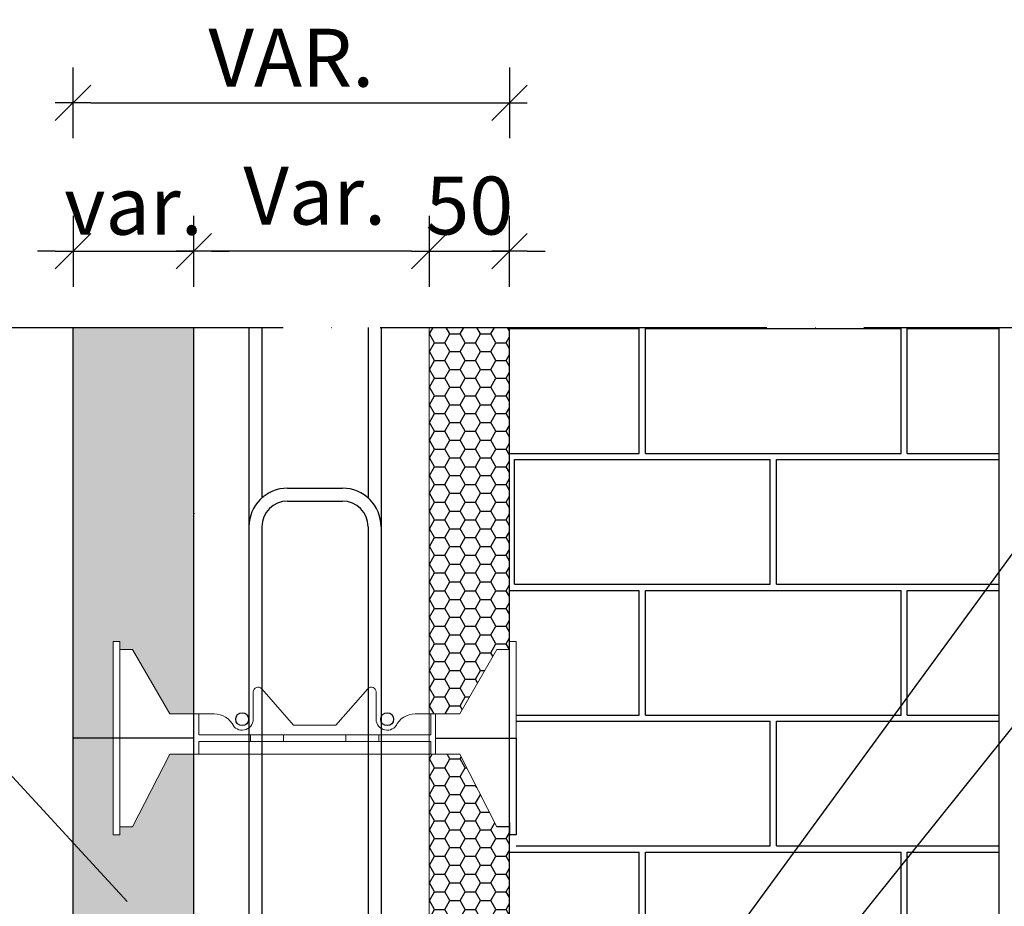
# Model space of a CAD drawing. Units: millimetres. Extents: x -12171 to 11785, y -11258 to -283.
# Drawn here: x -8444 to -8138, y -9161 to -8885 of the extents above; entities that cross this region are included whole.
import ezdxf

# ---------------------------------------------------------------- set-up
doc = ezdxf.new("R2010")
doc.units = ezdxf.units.MM
doc.linetypes.add('ACAD_ISO04W100', pattern=[30, 24, -3, 0, -3])
doc.layers.add('DISTANZIATORE_SEMPLICE', color=7, linetype='Continuous', lineweight=20)
for name, color, linetype in [('eps', 1, 'Continuous'), ('ferri', 3, 'Continuous'), ('L1 vista sottile', 1, 'Continuous'), ('QUOTE', 1, 'Continuous'), ('web', 253, 'Continuous')]:
    doc.layers.add(name, color=color, linetype=linetype)
doc.styles.add('ROMANS', font='arial.ttf')
doc.dimstyles.new('QUOTE_PART 1A20', dxfattribs={"dimscale": 100, "dimtxt": 0.18, "dimasz": 0.055, "dimexe": 0.18, "dimexo": 0.5, "dimgap": 0.05, "dimtad": 1, "dimdec": 1, "dimlfac": 0.2, "dimzin": 12, "dimtxsty": 'ROMANS', "dimblk1": 'AN', "dimblk2": 'AN', "dimsah": 1, "dimcen": 0.08, "dimse1": 1, "dimse2": 1, "dimclrd": 1, "dimclre": 1, "dimclrt": 7, "dimaunit": 1, "dimadec": 0, "dimazin": 0, "dimtfac": 0.9, "dimtdec": 1, "dimtix": 1, "dimtmove": 2, "dimatfit": 3, "dimldrblk": 'AN', "dimfxl": 0, "dimtolj": 1, "dimtzin": 0, "dimarcsym": 0})

# ---------------------------------------------------------------- blocks, each defined once
blk = doc.blocks.new('AN')
for p, q in [((0, 2), (0, -2)), ((-1, 0), (1, 0))]:
    blk.add_line(p, q)
at = {"color": 4}
blk.add_line((1, 1), (-1, -1), dxfattribs=at)
blk = doc.blocks.new('*D114')
at = {"layer": 'DEFPOINTS', "color": 0, "transparency": 16777216}
for p in [(-8390.04, -8957.37), (-8427.54, -8981.03), (-8390.04, -8981.03)]:
    blk.add_point(p, dxfattribs=at)
at = {"layer": 'QUOTE', "color": 1, "lineweight": -2, "transparency": 16777216}
for p, q in [((-8433.04, -8957.37), (-8438.54, -8957.37)), ((-8427.54, -8957.37), (-8390.04, -8957.37)), ((-8384.54, -8957.37), (-8379.04, -8957.37))]:
    blk.add_line(p, q, dxfattribs=at)
at = {"layer": 'QUOTE', "color": 1, "lineweight": -2, "transparency": 16777216, "xscale": 5.5, "yscale": 5.5, "zscale": 5.5}
blk.add_blockref('AN', (-8427.54, -8957.37), dxfattribs=at)
at = {"layer": 'QUOTE', "color": 1, "lineweight": -2, "transparency": 16777216, "xscale": 5.5, "yscale": 5.5, "zscale": 5.5, "rotation": 180}
blk.add_blockref('AN', (-8390.04, -8957.37), dxfattribs=at)
at = {"layer": 'QUOTE', "color": 7, "lineweight": -3, "transparency": 16777216, "insert": (-8408.79, -8943.23), "char_height": 18, "attachment_point": 5, "style": 'ROMANS'}
blk.add_mtext('\\A1;var.', dxfattribs=at)
blk = doc.blocks.new('*D115')
at = {"layer": 'DEFPOINTS', "color": 0, "transparency": 16777216}
for p in [(-8390.04, -8957.37), (-8390.04, -8981.03), (-8317.04, -8981.03)]:
    blk.add_point(p, dxfattribs=at)
at = {"layer": 'QUOTE', "color": 1, "lineweight": -2, "transparency": 16777216}
blk.add_line((-8322.54, -8957.37), (-8384.54, -8957.37), dxfattribs=at)
at = {"layer": 'QUOTE', "color": 1, "lineweight": -2, "transparency": 16777216, "xscale": 5.5, "yscale": 5.5, "zscale": 5.5, "rotation": 180}
blk.add_blockref('AN', (-8390.04, -8957.37), dxfattribs=at)
at = {"layer": 'QUOTE', "color": 1, "lineweight": -2, "transparency": 16777216, "xscale": 5.5, "yscale": 5.5, "zscale": 5.5}
blk.add_blockref('AN', (-8317.04, -8957.37), dxfattribs=at)
at = {"layer": 'QUOTE', "color": 7, "lineweight": -3, "transparency": 16777216, "insert": (-8352.53, -8940.08), "char_height": 18, "attachment_point": 5, "style": 'ROMANS'}
blk.add_mtext('\\A1;Var.', dxfattribs=at)
blk = doc.blocks.new('*D116')
at = {"layer": 'DEFPOINTS', "color": 0, "transparency": 16777216}
for p in [(-8292.04, -8911.26), (-8427.54, -8981.03), (-8292.04, -8981.03)]:
    blk.add_point(p, dxfattribs=at)
at = {"layer": 'QUOTE', "color": 1, "lineweight": -2, "transparency": 16777216}
blk.add_line((-8422.04, -8911.26), (-8297.54, -8911.26), dxfattribs=at)
at = {"layer": 'QUOTE', "color": 1, "lineweight": -2, "transparency": 16777216, "xscale": 5.5, "yscale": 5.5, "zscale": 5.5, "rotation": 180}
blk.add_blockref('AN', (-8427.54, -8911.26), dxfattribs=at)
at = {"layer": 'QUOTE', "color": 1, "lineweight": -2, "transparency": 16777216, "xscale": 5.5, "yscale": 5.5, "zscale": 5.5}
blk.add_blockref('AN', (-8292.04, -8911.26), dxfattribs=at)
at = {"layer": 'QUOTE', "color": 7, "lineweight": -3, "transparency": 16777216, "insert": (-8359.79, -8897.26), "char_height": 18, "attachment_point": 5, "style": 'ROMANS'}
blk.add_mtext('\\A1;VAR.', dxfattribs=at)
blk = doc.blocks.new('A$C27064')
at = {"layer": 'DISTANZIATORE_SEMPLICE', "color": 0}
for p, q in [((0, 120), (4, 120)), ((0, 0), (0, 120)), ((4, 120), (4, 115)), ((4, 120), (4, 0)), ((246, 120), (246, 115)), ((250, 120), (246, 120)), ((246, 120), (246, 0)), ((250, 0), (250, 120)), ((4, 115), (12, 115)), ((35, 75), (12, 115)), ((215, 75), (238, 115)), ((246, 115), (238, 115)), ((86.84, 71.74), (86.84, 88.72)), ((111.84, 68), (92.11, 90.69)), ((138.16, 68), (157.89, 90.69)), ((163.16, 71.74), (163.16, 88.72)), ((35, 75), (60.73, 75)), ((50, 50), (50, 75)), ((53, 75), (53, 62)), ((55.73, 75), (58.73, 75)), ((197, 75), (189.27, 75)), ((194.27, 75), (191.27, 75)), ((197, 75), (197, 62)), ((215, 75), (200, 75)), ((200, 50), (200, 75)), ((111.84, 68), (125, 68)), ((138.16, 68), (125, 68)), ((53, 62), (125, 62)), ((108.73, 62), (58.73, 62)), ((105.73, 62), (81.73, 62)), ((85.23, 62), (85.23, 58)), ((105.73, 58), (105.73, 62)), ((197, 62), (125, 62)), ((141.27, 62), (191.27, 62)), ((144.27, 62), (168.27, 62)), ((144.27, 58), (144.27, 62)), ((164.77, 62), (164.77, 58)), ((53, 58), (53, 50)), ((108.73, 58), (53, 58)), ((53, 58), (125, 58)), ((81.73, 58), (77.73, 58)), ((108.73, 58), (105.73, 58)), ((108.73, 58), (105.73, 58)), ((197, 58), (125, 58)), ((141.27, 58), (144.27, 58)), ((141.27, 58), (144.27, 58)), ((141.27, 58), (197, 58)), ((168.27, 58), (172.27, 58)), ((197, 58), (197, 50)), ((35, 50), (12, 5)), ((12, 5), (35, 50)), ((35, 50), (125, 50)), ((66.5, 50), (63.5, 50)), ((66.5, 50), (63.5, 50)), ((197, 50), (125, 50)), ((183.5, 50), (186.5, 50)), ((183.5, 50), (186.5, 50)), ((215, 50), (200, 50)), ((215, 50), (238, 5)), ((238, 5), (215, 50)), ((12, 5), (4, 5)), ((4, 5), (12, 5)), ((238, 5), (246, 5)), ((246, 5), (238, 5)), ((4, 0), (0, 0)), ((246, 0), (250, 0))]:
    blk.add_line(p, q, dxfattribs=at)
at = {"layer": 'DISTANZIATORE_SEMPLICE'}
for p, q in [((197, 75), (200, 75)), ((197, 50), (200, 50))]:
    blk.add_line(p, q, dxfattribs=at)
at = {"layer": 'DISTANZIATORE_SEMPLICE', "color": 0}
for centre, radius, start, end in [((89.84, 88.72), 3, 41.01846, 180), ((160.16, 88.72), 3, 0, 138.98154), ((62.51, 61.79), 13.33, 32.75367, 97.69605), ((187.49, 61.79), 13.33, 82.30395, 147.24633), ((80, 71.74), 6.84, 203.60208, 0), ((170, 71.74), 6.84, 180, 336.39792)]:
    blk.add_arc(centre, radius, start, end, dxfattribs=at)
blk = doc.blocks.new('*D125')
at = {"layer": 'DEFPOINTS', "color": 0, "transparency": 16777216}
for p in [(-8292.04, -8957.37), (-8317.04, -8981.03), (-8292.04, -8981.03)]:
    blk.add_point(p, dxfattribs=at)
at = {"layer": 'QUOTE', "color": 1, "lineweight": -2, "transparency": 16777216}
for p, q in [((-8322.54, -8957.37), (-8328.04, -8957.37)), ((-8317.04, -8957.37), (-8292.04, -8957.37)), ((-8286.54, -8957.37), (-8281.04, -8957.37))]:
    blk.add_line(p, q, dxfattribs=at)
at = {"layer": 'QUOTE', "color": 1, "lineweight": -2, "transparency": 16777216, "xscale": 5.5, "yscale": 5.5, "zscale": 5.5}
blk.add_blockref('AN', (-8317.04, -8957.37), dxfattribs=at)
at = {"layer": 'QUOTE', "color": 1, "lineweight": -2, "transparency": 16777216, "xscale": 5.5, "yscale": 5.5, "zscale": 5.5, "rotation": 180}
blk.add_blockref('AN', (-8292.04, -8957.37), dxfattribs=at)
at = {"layer": 'QUOTE', "color": 7, "lineweight": -3, "transparency": 16777216, "insert": (-8304.54, -8943.18), "char_height": 18, "attachment_point": 5, "style": 'ROMANS'}
blk.add_mtext('\\A1;50', dxfattribs=at)

msp = doc.modelspace()

# ---------------------------------------------------------------- hatches: boundary and pattern name
at = {"layer": 'DISTANZIATORE_SEMPLICE', "lineweight": -3}
h = msp.add_hatch(dxfattribs=at)
h.set_pattern_fill('HONEY', color=121, style=0)
h.set_pattern_definition([(0, (0, 0), (4.7625, 2.74963), [3.175, -6.35]), (120, (0, 0), (-4.76249943, 2.749631), [3.175, -6.35]), (60, (0, 0), (5.7e-07, 5.499261), [-6.35, 3.175])])
h.paths.add_polyline_path([(-8390.04, -9101.06), (-8390.04, -8981.03), (-8427.54, -8981.03), (-8427.54, -9108.56), (-8415.04, -9108.56), (-8415.04, -9078.56), (-8413.04, -9078.56), (-8413.04, -9081.06), (-8409.04, -9081.06), (-8397.54, -9101.06)])
h.paths.add_polyline_path([(-8390.04, -9251.06), (-8390.04, -9113.56), (-8397.54, -9113.56), (-8409.04, -9136.06), (-8413.04, -9136.06), (-8413.04, -9138.56), (-8415.04, -9138.56), (-8415.04, -9108.56), (-8427.54, -9108.56), (-8427.54, -9258.56), (-8415.04, -9258.56), (-8415.04, -9228.56), (-8413.04, -9228.56), (-8413.04, -9231.06), (-8409.04, -9231.06), (-8397.54, -9251.06)])
h.paths.add_polyline_path([(-8390.04, -9401.06), (-8390.04, -9301.12), (-8407.2, -9282.45), (-8409.04, -9286.06), (-8413.04, -9286.06), (-8413.04, -9288.56), (-8415.04, -9288.56), (-8415.04, -9273.91), (-8427.54, -9260.3), (-8427.54, -9408.56), (-8415.04, -9408.56), (-8415.04, -9378.56), (-8413.04, -9378.56), (-8413.04, -9381.06), (-8409.04, -9381.06), (-8397.54, -9401.06)])
h.paths.add_polyline_path([(-8390.04, -9551.06), (-8390.04, -9413.56), (-8397.54, -9413.56), (-8409.04, -9436.06), (-8413.04, -9436.06), (-8413.04, -9438.56), (-8415.04, -9438.56), (-8415.04, -9408.56), (-8427.54, -9408.56), (-8427.54, -9558.56), (-8415.04, -9558.56), (-8415.04, -9528.56), (-8413.04, -9528.56), (-8413.04, -9531.06), (-8409.04, -9531.06), (-8397.54, -9551.06)])
h.paths.add_polyline_path([(-8390.04, -9606.35), (-8390.04, -9563.56), (-8397.54, -9563.56), (-8409.04, -9586.06), (-8413.04, -9586.06), (-8413.04, -9588.52)])
h.paths.add_polyline_path([(-8415.04, -9586.97), (-8415.04, -9558.56), (-8427.54, -9558.56), (-8427.54, -9577.27)])
h.paths.add_polyline_path([(-8390.04, -9625.99), (-8390.04, -9606.35), (-8413.04, -9588.52), (-8413.04, -9588.56), (-8415.04, -9588.56), (-8415.04, -9586.97), (-8427.54, -9577.27), (-8427.54, -9625.99), (-8427.54, -9661.28), (-8390.04, -9690.52)])
h.paths.add_polyline_path([(-8415.04, -9708.56), (-8415.04, -9678.56), (-8413.04, -9678.56), (-8413.04, -9681.06), (-8409.04, -9681.06), (-8397.54, -9701.06), (-8390.04, -9701.06), (-8390.04, -9690.52), (-8427.54, -9661.28), (-8427.54, -9708.56)])
h.paths.add_polyline_path([(-8390.04, -9765.39), (-8390.04, -9713.56), (-8397.54, -9713.56), (-8409.04, -9736.06), (-8413.04, -9736.06), (-8413.04, -9738.56), (-8415.04, -9738.56), (-8415.04, -9708.56), (-8427.54, -9708.56), (-8427.54, -9739.93)])
h.paths.add_polyline_path([(-8390.04, -9765.39), (-8427.54, -9739.93), (-8427.54, -9751.78), (-8390.04, -9780.92)])
h.paths.add_polyline_path([(-8390.04, -9780.92), (-8427.54, -9751.78), (-8427.54, -9765.67), (-8390.04, -9799.15)])
h.paths.add_polyline_path([(-8390.04, -9799.15), (-8427.54, -9765.67), (-8427.54, -9793.65), (-8390.04, -9835.83)])
h.paths.add_polyline_path([(-8390.04, -9835.83), (-8427.54, -9793.65), (-8427.54, -9858.56), (-8415.04, -9858.56), (-8415.04, -9828.56), (-8413.04, -9828.56), (-8413.04, -9831.06), (-8409.04, -9831.06), (-8397.54, -9851.06), (-8390.04, -9851.06)])
h.paths.add_polyline_path([(-8390.04, -9886.2), (-8390.04, -9863.56), (-8397.54, -9863.56), (-8409.04, -9886.06), (-8413.04, -9886.06), (-8413.04, -9888.56), (-8415.04, -9888.56), (-8415.04, -9858.56), (-8427.54, -9858.56), (-8427.54, -9890.82)])
h.paths.add_polyline_path([(-8390.04, -9919.25), (-8390.04, -9886.2), (-8427.54, -9890.82), (-8427.54, -9931.42)])
h.paths.add_polyline_path([(-8390.03, -10001.06), (-8390.04, -9919.25), (-8427.54, -9931.42), (-8427.54, -10008.56), (-8415.04, -10008.56), (-8415.04, -9978.56), (-8413.04, -9978.56), (-8413.04, -9981.06), (-8409.04, -9981.06), (-8397.54, -10001.06)])
h.paths.add_polyline_path([(-8390.03, -10030.85), (-8390.03, -10013.56), (-8397.54, -10013.56), (-8408.3, -10034.61)])
h.paths.add_polyline_path([(-8415.04, -10036), (-8415.04, -10008.56), (-8427.54, -10008.56), (-8427.54, -10038.57)])
h.paths.add_polyline_path([(-8390.03, -10122.9), (-8390.03, -10075.27), (-8427.54, -10082.98), (-8427.54, -10130.4), (-8415.04, -10130.4), (-8415.04, -10100.4), (-8413.04, -10100.4), (-8413.04, -10102.9), (-8409.04, -10102.9), (-8397.54, -10122.9)])
h.paths.add_polyline_path([(-8390.03, -10272.9), (-8390.03, -10135.4), (-8397.54, -10135.4), (-8409.04, -10157.9), (-8413.04, -10157.9), (-8413.04, -10160.4), (-8415.04, -10160.4), (-8415.04, -10130.4), (-8427.54, -10130.4), (-8427.54, -10280.4), (-8415.04, -10280.4), (-8415.04, -10250.4), (-8413.04, -10250.4), (-8413.04, -10252.9), (-8409.04, -10252.9), (-8397.54, -10272.9)])
h.paths.add_polyline_path([(-8390.03, -10422.9), (-8390.03, -10285.4), (-8397.54, -10285.4), (-8409.04, -10307.9), (-8413.04, -10307.9), (-8413.04, -10310.4), (-8415.04, -10310.4), (-8415.04, -10280.4), (-8427.54, -10280.4), (-8427.54, -10430.4), (-8415.04, -10430.4), (-8415.04, -10400.4), (-8413.04, -10400.4), (-8413.04, -10402.9), (-8409.04, -10402.9), (-8397.54, -10422.9), (-8390.04, -10422.9)])
h.paths.add_polyline_path([(-8415.04, -10460.4), (-8415.04, -10430.4), (-8427.54, -10430.4), (-8427.54, -10460.4), (-8390.03, -10460.4), (-8390.03, -10435.4), (-8390.04, -10435.4), (-8397.54, -10435.4), (-8409.04, -10457.9), (-8413.04, -10457.9), (-8413.04, -10460.4)])
h.paths.add_polyline_path([(-8390.04, -9301.12), (-8390.04, -9263.56), (-8397.54, -9263.56), (-8407.2, -9282.45)], flags=16)
h = msp.add_hatch(dxfattribs=at)
h.set_pattern_fill('HONEY', color=121, style=0)
h.paths.add_polyline_path([(-8292.04, -9136.06), (-8296.04, -9136.06), (-8307.54, -9113.56), (-8315.04, -9113.56), (-8316.54, -9113.56), (-8317.04, -9113.56), (-8317.04, -9251.06), (-8316.54, -9251.06), (-8315.04, -9251.06), (-8307.54, -9251.06), (-8296.04, -9231.06), (-8292.04, -9231.06)])
h.paths.add_polyline_path([(-8292.04, -8981.03), (-8317.04, -8981.03), (-8317.04, -9101.06), (-8316.54, -9101.06), (-8315.04, -9101.06), (-8307.54, -9101.06), (-8296.04, -9081.06), (-8292.04, -9081.06)])
h = msp.add_hatch(dxfattribs=at)
h.set_pattern_fill('AR-B816C', color=32, scale=0.2, style=0)
h.paths.add_polyline_path([(-8140.04, -9162.28), (-8140.04, -8981.03), (-8292.04, -8981.03), (-8292.04, -9081.06), (-8292.04, -9078.56), (-8290.04, -9078.56), (-8290.04, -9108.56), (-8290.04, -9113.31), (-8290.04, -9115.83), (-8288.75, -9116.2), (-8286.37, -9116.2), (-8278.97, -9116.2), (-8277.85, -9116.2), (-8277.12, -9116.2), (-8277.05, -9115.81), (-8276.82, -9116.2), (-8274.97, -9116.2), (-8274.91, -9115.81), (-8274.68, -9116.2), (-8272.83, -9116.2), (-8272.76, -9115.81), (-8272.53, -9116.2), (-8270.68, -9116.2), (-8270.62, -9115.81), (-8270.39, -9116.2), (-8268.54, -9116.2), (-8268.47, -9115.81), (-8268.24, -9116.2), (-8266.39, -9116.2), (-8266.33, -9115.81), (-8266.1, -9116.2), (-8264.25, -9116.2), (-8264.18, -9115.81), (-8263.96, -9116.2), (-8262.1, -9116.2), (-8262.04, -9115.81), (-8261.81, -9116.2), (-8259.96, -9116.2), (-8259.9, -9115.81), (-8259.67, -9116.2), (-8256.72, -9117.31), (-8258.85, -9118.2), (-8258.76, -9118.43), (-8258.82, -9118.81), (-8259.05, -9118.43), (-8260.9, -9118.43), (-8260.97, -9118.81), (-8261.2, -9118.43), (-8263.05, -9118.43), (-8263.11, -9118.81), (-8263.34, -9118.43), (-8265.19, -9118.43), (-8265.26, -9118.81), (-8265.49, -9118.43), (-8267.34, -9118.43), (-8267.4, -9118.81), (-8267.63, -9118.43), (-8269.48, -9118.43), (-8269.55, -9118.81), (-8269.78, -9118.43), (-8271.63, -9118.43), (-8271.69, -9118.81), (-8271.92, -9118.43), (-8273.77, -9118.43), (-8273.84, -9118.81), (-8274.07, -9118.43), (-8275.92, -9118.43), (-8275.98, -9118.81), (-8276.21, -9118.43), (-8276.94, -9118.43), (-8278.06, -9118.43), (-8286.37, -9118.43), (-8288.75, -9118.43), (-8290.04, -9118.8), (-8290.04, -9121.31), (-8290.04, -9130.81), (-8290.04, -9133.33), (-8288.75, -9133.7), (-8286.37, -9133.7), (-8278.97, -9133.7), (-8277.85, -9133.7), (-8277.12, -9133.7), (-8277.05, -9133.31), (-8276.82, -9133.7), (-8274.97, -9133.7), (-8274.91, -9133.31), (-8274.68, -9133.7), (-8272.83, -9133.7), (-8272.76, -9133.31), (-8272.53, -9133.7), (-8270.68, -9133.7), (-8270.62, -9133.31), (-8270.39, -9133.7), (-8268.54, -9133.7), (-8268.47, -9133.31), (-8268.24, -9133.7), (-8266.39, -9133.7), (-8266.33, -9133.31), (-8266.1, -9133.7), (-8264.25, -9133.7), (-8264.18, -9133.31), (-8263.96, -9133.7), (-8262.1, -9133.7), (-8262.04, -9133.31), (-8261.81, -9133.7), (-8259.96, -9133.7), (-8259.9, -9133.31), (-8259.67, -9133.7), (-8256.72, -9134.81), (-8258.85, -9135.7), (-8258.76, -9135.93), (-8258.82, -9136.31), (-8259.05, -9135.93), (-8260.9, -9135.93), (-8260.97, -9136.31), (-8261.2, -9135.93), (-8263.05, -9135.93), (-8263.11, -9136.31), (-8263.34, -9135.93), (-8265.19, -9135.93), (-8265.26, -9136.31), (-8265.49, -9135.93), (-8267.34, -9135.93), (-8267.4, -9136.31), (-8267.63, -9135.93), (-8269.48, -9135.93), (-8269.55, -9136.31), (-8269.78, -9135.93), (-8271.63, -9135.93), (-8271.69, -9136.31), (-8271.92, -9135.93), (-8273.77, -9135.93), (-8273.84, -9136.31), (-8274.07, -9135.93), (-8275.92, -9135.93), (-8275.98, -9136.31), (-8276.21, -9135.93), (-8276.94, -9135.93), (-8278.06, -9135.93), (-8286.37, -9135.93), (-8288.75, -9135.93), (-8290.04, -9136.3), (-8290.04, -9138.56), (-8290.04, -9138.81), (-8290.04, -9143.56), (-8292.04, -9143.56), (-8292.04, -9251.4), (-8238.25, -9251.27)])

# ---------------------------------------------------------------- linework, layer by layer
at = {"layer": 'DISTANZIATORE_SEMPLICE', "color": 1, "lineweight": -3}
for p, q in [((-8291.04, -9263.31), (-8043.77, -8925.23)), ((-8265.94, -9267.31), (-8043.77, -8990.11))]:
    msp.add_line(p, q, dxfattribs=at)
at = {"layer": 'DISTANZIATORE_SEMPLICE', "color": 4}
for p, q in [((-8292.04, -8981.03), (-8317.04, -8981.03)), ((-8317.04, -8981.03), (-8317.04, -9257.56))]:
    msp.add_line(p, q, dxfattribs=at)
at = {"layer": 'DISTANZIATORE_SEMPLICE', "color": 2, "lineweight": -3}
for p, q in [((-8292.04, -9251.4), (-8292.04, -8981.03)), ((-8140.04, -9251.04), (-8140.04, -8981.03))]:
    msp.add_line(p, q, dxfattribs=at)
at = {"layer": 'DISTANZIATORE_SEMPLICE', "lineweight": -3}
for p, q in [((-8390.04, -9108.56), (-8427.54, -9108.56)), ((-8315.03, -9108.56), (-8290.04, -9108.56))]:
    msp.add_line(p, q, dxfattribs=at)
at = {"layer": 'DISTANZIATORE_SEMPLICE', "color": 0, "lineweight": -3}
for p, q in [((-8292.04, -9138.56), (-8292.04, -9108.56)), ((-8290.04, -9108.56), (-8290.04, -9138.56)), ((-8292.04, -9136.06), (-8296.04, -9136.06)), ((-8292.04, -9138.56), (-8292.04, -9136.06)), ((-8290.04, -9138.56), (-8292.04, -9138.56))]:
    msp.add_line(p, q, dxfattribs=at)
at = {"layer": 'DISTANZIATORE_SEMPLICE', "color": 3, "lineweight": -3}
msp.add_line((-8292.04, -9134.81), (-8292.04, -9138.81), dxfattribs=at)
at = {"layer": 'eps', "linetype": 'Continuous', "lineweight": -3}
msp.add_line((-8410.78, -9159.31), (-8507.38, -9054.17), dxfattribs=at)
at = {"layer": 'ferri', "lineweight": -3}
for p, q in [((-8360.94, -9030.93), (-8343.94, -9030.93)), ((-8360.94, -9034.93), (-8343.94, -9034.93))]:
    msp.add_line(p, q, dxfattribs=at)
for points in [[(-8372.94, -8981.03), (-8372.93, -9649.91)], [(-8368.94, -8981.03), (-8368.94, -9033.98)], [(-8335.94, -8981.03), (-8335.94, -9033.98)], [(-8331.94, -8981.03), (-8331.93, -9641.49)], [(-8368.94, -9042.93), (-8368.94, -9541.11)], [(-8335.94, -9042.93), (-8335.94, -9541.11)]]:
    msp.add_lwpolyline(points, dxfattribs=at)
for centre in [(-8375.04, -9102.69), (-8330.04, -9102.69)]:
    msp.add_circle(centre, 2, dxfattribs=at)
for centre, radius, start, end in [((-8360.94, -9042.93), 12, 90, 180), ((-8343.94, -9042.93), 12, 0, 90), ((-8360.94, -9042.93), 8, 90, 180), ((-8343.94, -9042.93), 8, 0, 90)]:
    msp.add_arc(centre, radius, start, end, dxfattribs=at)
at = {"layer": 'L1 vista sottile', "linetype": 'ACAD_ISO04W100', "lineweight": -3, "ltscale": 5}
msp.add_line((-8482.32, -8981.03), (-8104.68, -8981.03), dxfattribs=at)
at = {"layer": 'L1 vista sottile', "color": 121, "lineweight": -3}
for p, q in [((-8427.54, -9625.99), (-8427.54, -8981.03)), ((-8390.04, -9625.99), (-8390.04, -8981.03))]:
    msp.add_line(p, q, dxfattribs=at)
at = {"layer": 'web', "linetype": 'Continuous', "lineweight": -3}
msp.add_line((-8389.94, -9038.9), (-8389.94, -9038.71), dxfattribs=at)

# ---------------------------------------------------------------- block references
at = {"layer": 'DISTANZIATORE_SEMPLICE', "lineweight": -3, "xscale": 0.5, "yscale": 0.5, "zscale": 0.5}
msp.add_blockref('A$C27064', (-8415.04, -9138.56), dxfattribs=at)

# ---------------------------------------------------------------- dimensions: what is measured, and where the dimension line sits
at = {"layer": 'QUOTE', "lineweight": -3}
for base, p1, p2, text, picture, middle in [((-8292.04, -8911.26), (-8427.54, -8981.03), (-8292.04, -8981.03), 'VAR.', '*D116', (-8359.79, -8897.26)), ((-8390.04, -8957.37), (-8427.54, -8981.03), (-8390.04, -8981.03), 'var.', '*D114', (-8408.79, -8943.23)), ((-8292.04, -8957.37), (-8317.04, -8981.03), (-8292.04, -8981.03), '50', '*D125', (-8304.54, -8943.18))]:
    dim = msp.add_linear_dim(base=base, p1=p1, p2=p2, text=text, dimstyle='QUOTE_PART 1A20', dxfattribs=at)
    dim.commit()
    dim.dimension.update_dxf_attribs({"geometry": picture, "text_midpoint": middle})
dim = msp.add_linear_dim(base=(-8390.04, -8957.37), p1=(-8317.04, -8981.03), p2=(-8390.04, -8981.03), text='Var.', dimstyle='QUOTE_PART 1A20', dxfattribs=at)
dim.commit()
dim.dimension.update_dxf_attribs({"geometry": '*D115', "text_midpoint": (-8352.53, -8940.08), "dimtype": 160})

doc.saveas('drawing.dxf')
